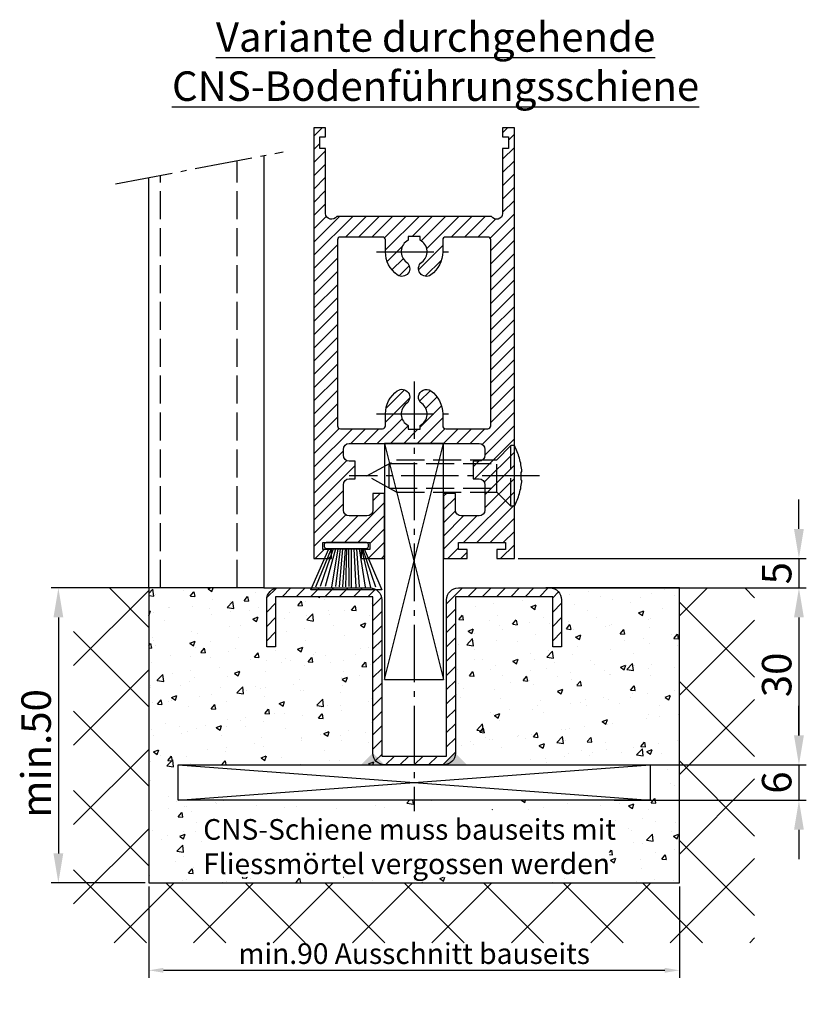
# Model space of a CAD drawing. Units: millimetres. Extents: x -5573 to 3186, y 687 to 8648.
# Drawn here: x 562 to 695, y 4287 to 4454 of the extents above; entities that cross this region are included whole.
import ezdxf

# ---------------------------------------------------------------- set-up
doc = ezdxf.new("R2010")
doc.units = ezdxf.units.MM
doc.linetypes.add('AM_DIN_F_W050', pattern=[6.25, 4.75, -1.5])
doc.linetypes.add('AM_DIN_G_W050', pattern=[13.75, 9.75, -1.5, 1, -1.5])
doc.layers.add('Ansichtsfenster', color=3, linetype='Continuous', plot=False)
for name, color, linetype in [('centerline-Mittellinie', 92, 'AM_DIN_G_W050'), ('dimension-Bemassung', 5, 'Continuous'), ('hatching-Schraffur', 5, 'Continuous'), ('helpline-Hilslinie', 1, 'Continuous'), ('hiddenline-hinterliegendelinie', 6, 'AM_DIN_F_W050'), ('outline-Körperkante', 7, 'Continuous'), ('Schrift_Deutsch', 1, 'Continuous')]:
    doc.layers.add(name, color=color, linetype=linetype)
doc.layers.get('Ansichtsfenster').off()
doc.dimstyles.new('ISO-25', dxfattribs={"dimtxt": 2.5, "dimasz": 2.5, "dimexe": 1.25, "dimexo": 0.625, "dimtad": 1, "dimtxsty": 'Standard', "dimcen": 2.5, "dimadec": 0, "dimazin": 0, "dimtfac": 1, "dimtmove": 0, "dimatfit": 3, "dimfxl": 0, "dimarcsym": 0})
doc.dimstyles.new('ISO-5.0', dxfattribs={"dimtxt": 5, "dimasz": 5, "dimexe": 1.25, "dimexo": 0.625, "dimtad": 1, "dimdec": 3, "dimtxsty": 'Standard', "dimcen": 2.5, "dimclrd": 256, "dimclre": 256, "dimadec": 0, "dimazin": 0, "dimtfac": 1, "dimtdec": 3, "dimtmove": 0, "dimatfit": 3, "dimfxl": 0, "dimlwd": -1, "dimlwe": -1, "dimarcsym": 0})

# ---------------------------------------------------------------- blocks, each defined once
blk = doc.blocks.new('*D69')
at = {"layer": 'Defpoints', "color": 0}
for p in [(583.4866779832771, 4307.358874708886), (673.4866779832771, 4307.358874708886), (673.4866779832771, 4292.530658158331)]:
    blk.add_point(p, dxfattribs=at)
at = {"layer": 'Schrift_Deutsch', "color": 0, "lineweight": -2}
for p, q in [((583.4866779832771, 4306.733874708886), (583.4866779832771, 4291.280658158331)), ((673.4866779832771, 4306.733874708886), (673.4866779832771, 4291.280658158331)), ((585.9866779832771, 4292.530658158331), (670.9866779832771, 4292.530658158331))]:
    blk.add_line(p, q, dxfattribs=at)
at = {"layer": 'Schrift_Deutsch', "color": 0}
for points in [[(585.9866779832771, 4292.947324824998), (585.9866779832771, 4292.113991491664), (583.4866779832771, 4292.530658158331)], [(670.9866779832771, 4292.947324824998), (670.9866779832771, 4292.113991491664), (673.4866779832771, 4292.530658158331)]]:
    blk.add_solid(points, dxfattribs=at)
at = {"layer": 'Schrift_Deutsch', "color": 0, "insert": (628.4866779832771, 4294.905658158331), "char_height": 3.5, "attachment_point": 5}
blk.add_mtext('min.90 Ausschnitt bauseits', dxfattribs=at)
blk = doc.blocks.new('*D70')
at = {"layer": 'Defpoints', "color": 0}
for p in [(583.4866779832769, 4357.358874708886), (568.1647119200974, 4307.358874708886), (583.486677983277, 4307.358874708886)]:
    blk.add_point(p, dxfattribs=at)
at = {"layer": 'dimension-Bemassung'}
for p, q in [((582.8616779832769, 4357.358874708886), (566.9147119200974, 4357.358874708886)), ((568.1647119200974, 4352.358874708886), (568.1647119200974, 4312.358874708886)), ((582.861677983277, 4307.358874708886), (566.9147119200974, 4307.358874708886))]:
    blk.add_line(p, q, dxfattribs=at)
for points in [[(567.331378586764, 4352.358874708886), (568.9980452534307, 4352.358874708886), (568.1647119200974, 4357.358874708886)], [(567.331378586764, 4312.358874708886), (568.9980452534307, 4312.358874708886), (568.1647119200974, 4307.358874708886)]]:
    blk.add_solid(points, dxfattribs=at)
at = {"layer": 'dimension-Bemassung', "color": 0, "insert": (565.0397119200968, 4329.299843865737), "char_height": 5, "attachment_point": 5, "rotation": 90}
blk.add_mtext('min.50', dxfattribs=at)
blk = doc.blocks.new('Seitenriss_Bodenführung_durchgehend')
at = {"layer": 'hatching-Schraffur'}
h = blk.add_hatch(dxfattribs=at)
h.set_pattern_fill('LINE', color=256, scale=0.54, angle=45, style=0)
h.set_pattern_definition([(45, (-755.6214709272664, 964.7031132765347), (-1.212334576344336, 1.212334576344336), [])])
h.paths.add_polyline_path([(217.9438197458104, 156.5790781987366), (212.3328303886661, 156.5790781987367), (212.3328294238137, 155.0790781987367), (217.4438197458104, 155.0790781987366, 0.4142135623730894), (219.4438197458104, 157.0790781987366), (219.4438197458104, 183.5790781987357), (235.9438197458102, 183.5790781987366), (235.9438197458104, 175.0790781987366), (237.4438197458104, 175.0790781987365), (237.4438197458104, 183.0790781987366, 0.4142135623730951), (235.4438197458104, 185.0790781987366), (219.9438197458104, 185.0790781987366, 0.4142135623730951), (217.9438197458104, 183.0790781987366)])
h.paths.add_polyline_path([(205.4438197458104, 157.0790781987366, 0.4142135623731044), (207.4438197458104, 155.0790781987366), (212.3328294238137, 155.0790781987367), (212.3328303886664, 156.5790781987365), (206.9438197458104, 156.5790781987366), (206.9438197458104, 183.0790781987362, 0.4142135623730784), (204.9438197458104, 185.0790781987362), (189.4438197458104, 185.0790781987366, 0.4142135623731155), (187.4438197458104, 183.0790781987366), (187.4438197458104, 175.0790781987365), (188.9438197458104, 175.0790781987366), (188.9438197458104, 183.5790781987365), (205.4438197458104, 183.5790781987362)])
at = {"layer": 'centerline-Mittellinie'}
for p, q in [((212.4438197458104, 220.0898770264563), (212.4438197458104, 147.2292714388253)), ((233.7238660422169, 204.0790781987364), (201.4438197458104, 204.0790781987364))]:
    blk.add_line(p, q, dxfattribs=at)
at = {"layer": 'helpline-Hilslinie'}
for p, q in [((207.4438197458104, 209.5790781987364), (217.4438197458104, 169.5790781987364)), ((207.4438197458104, 169.5790781987364), (217.4438197458104, 209.5790781987364)), ((172.4438197458104, 155.0790781987366), (252.4438197458104, 149.0790781987366)), ((172.4438197458104, 149.0790781987366), (252.4438197458104, 155.0790781987366))]:
    blk.add_line(p, q, dxfattribs=at)
at = {"layer": 'hiddenline-hinterliegendelinie'}
for p, q in [((226.4438197458104, 206.8290781987364), (228.8438197458103, 209.2290781987364)), ((228.8438197458103, 198.9290781987364), (228.8438197458103, 209.2290781987364)), ((229.4438197458104, 209.2290781987364), (228.8438197458103, 209.2290781987364)), ((229.4438197458104, 198.9290781987364), (229.4438197458104, 209.2290781987364)), ((204.4438197458104, 204.0790781987364), (209.4438197458104, 206.8290781987364)), ((208.2347288367195, 206.1640781987364), (226.4438197458104, 206.1640781987364)), ((208.2347288367195, 201.9940781987365), (208.2347288367195, 206.1640781987364)), ((209.4438197458104, 206.8290781987364), (226.4438197458104, 206.8290781987364)), ((226.4438197458104, 201.3290781987364), (226.4438197458104, 206.8290781987364)), ((209.4438197458104, 201.3290781987364), (204.4438197458104, 204.0790781987364)), ((230.5738660422168, 204.7890781987364), (230.7009284907957, 204.7890781987364)), ((230.5738660422168, 203.3690781987365), (230.5738660422168, 204.7890781987364)), ((230.5738660422168, 203.3690781987365), (230.7009284907957, 203.3690781987365)), ((208.2347288367195, 201.9940781987365), (226.4438197458104, 201.9940781987365)), ((209.4438197458104, 201.3290781987364), (226.4438197458104, 201.3290781987364)), ((226.4438197458104, 201.3290781987364), (228.8438197458103, 198.9290781987364)), ((229.4438197458104, 198.9290781987364), (228.8438197458103, 198.9290781987364))]:
    blk.add_line(p, q, dxfattribs=at)
for start, end in [(3.700754800686568, 27.91633900544178), (332.0836609945582, 356.2992451993069)]:
    blk.add_arc((219.7238660422169, 204.0790781987364), 11, start, end, dxfattribs=at)
at = {"layer": 'outline-Körperkante'}
for points in [[(207.4438197458104, 169.5790781987364), (217.4438197458104, 169.5790781987364), (217.4438197458104, 209.5790781987364), (207.4438197458104, 209.5790781987364)], [(172.4438197458104, 155.0790781987366), (252.4438197458104, 155.0790781987366), (252.4438197458104, 149.0790781987366), (172.4438197458104, 149.0790781987366)]]:
    blk.add_lwpolyline(points, close=True, dxfattribs=at)
blk.add_lwpolyline([(235.9438197458104, 175.0790781987366), (235.9438197458104, 183.5790781987366), (219.4438197458104, 183.5790781987357), (219.4438197458104, 157.0790781987366, -0.4142135623730893), (217.4438197458104, 155.0790781987366), (207.4438197458104, 155.0790781987366, -0.4142135623731045), (205.4438197458104, 157.0790781987366), (205.4438197458104, 183.5790781987362), (188.9438197458104, 183.5790781987366), (188.9438197458104, 175.0790781987366), (187.4438197458104, 175.0790781987366), (187.4438197458104, 183.0790781987366, -0.4142135623730989), (189.4438197458104, 185.0790781987366), (204.9438197458104, 185.0790781987362, -0.4142135623730951), (206.9438197458104, 183.0790781987362), (206.9438197458104, 156.5790781987366), (217.9438197458104, 156.5790781987366), (217.9438197458104, 183.0790781987366, -0.4142135623730951), (219.9438197458104, 185.0790781987366), (235.4438197458104, 185.0790781987366, -0.4142135623730951), (237.4438197458104, 183.0790781987366), (237.4438197458104, 175.0790781987366)], format="xyb", close=True, dxfattribs=at)
for points in [[(207.4438197458104, 155.0790781987367), (203.4438197458104, 155.0790781987366), (205.4438197458104, 157.0790781987367)], [(217.4438197458104, 155.0790781987367), (221.4438197458104, 155.0790781987366), (219.4438197458104, 157.0790781987367)]]:
    blk.add_solid(points, dxfattribs=at)
blk = doc.blocks.new('Seitenriss_Türschuh')
at = {"layer": 'hatching-Schraffur'}
h = blk.add_hatch(dxfattribs=at)
h.set_pattern_fill('LINE', color=256, scale=0.5, angle=45, style=0)
h.set_pattern_definition([(45, (-260.1302474895663, -337.3312607704851), (-1.122532015133644, 1.122532015133644), [])])
edge = h.paths.add_edge_path(flags=16)
edge.add_line((-12.50000000000005, 27), (-5.349999999999991, 26.99999999999989))
edge.add_arc((-5.349999999999984, 27.49999999999988), 0.4999999999999931, 269.9999999999992, 360.0000000000008)
edge.add_line((-4.849999999999991, 27.49999999999989), (-4.850000000000048, 29.5))
edge.add_arc((-5.520150309079597e-14, 29.50000000000006), 4.849999999999993, 126.00000000000091, 180.0000000000007, ccw=False)
edge.add_arc((-2.071943014331085, 32.35178490517168), 1.325000000000011, -53.999999999999886, 125.9999999999994, ccw=False)
edge.add_arc((3.545449524244848e-15, 29.49999999999999), 2.200000000000057, 126.0000000000026, 242.9643082105868)
edge.add_line((-1.000000000000053, 27.54040820577342), (-1.000000000000053, 26.89999999999998))
edge.add_line((-1.000000000000053, 26.89999999999998), (0.9999999999999467, 26.89999999999998))
edge.add_line((0.9999999999999467, 26.89999999999998), (0.9999999999999467, 27.54040820577336))
edge.add_arc((2.032662232975824e-15, 29.49999999999998), 2.200000000000046, 297.0356917894101, 414.0000000000009)
edge.add_arc((2.071943014330945, 32.35178490517171), 1.324999999999971, 54.00000000000051, 234.0000000000005, ccw=False)
edge.add_arc((-4.610634790624957e-14, 29.49999999999999), 4.850000000000016, 1.1368683772161603e-13, 54.00000000000023, ccw=False)
edge.add_line((4.849999999999969, 29.5), (4.849999999999969, 27.50000000000011))
edge.add_arc((5.349999999999976, 27.50000000000012), 0.5000000000000062, 180.0000000000008, 269.9999999999993)
edge.add_line((5.349999999999969, 27.00000000000011), (12.49999999999995, 26.99999999999989))
edge.add_arc((12.49999999999995, 27.49999999999988), 0.4999999999999954, 269.9999999999994, 360.0000000000004)
edge.add_line((12.99999999999995, 27.49999999999989), (12.99999999999995, 59.00000000000006))
edge.add_arc((12.49999999999995, 59.00000000000006), 0.5, 0, 90)
edge.add_line((12.49999999999995, 59.50000000000006), (5.349999999999969, 59.5))
edge.add_arc((5.349999999999969, 59), 0.5, 90, 180)
edge.add_line((4.849999999999969, 59), (4.849999999999969, 57))
edge.add_arc((-4.660573142689639e-14, 57.00000000000001), 4.850000000000016, 305.99999999999983, 359.99999999999983, ccw=False)
edge.add_arc((2.071943014330944, 54.14821509482829), 1.324999999999971, 125.99999999999949, 305.9999999999995, ccw=False)
edge.add_arc((4.672911363412524e-15, 56.99999999999999), 2.200000000000021, 305.9999999999996, 422.9643082105897)
edge.add_line((0.9999999999999467, 58.95959179422658), (0.9999999999999467, 59.60000000000002))
edge.add_line((0.9999999999999467, 59.60000000000002), (-1.000000000000053, 59.60000000000002))
edge.add_line((-1.000000000000053, 59.60000000000002), (-1.000000000000053, 58.95959179422653))
edge.add_arc((-5.477020746658123e-14, 56.99999999999998), 2.200000000000002, 117.0356917894122, 233.9999999999983)
edge.add_arc((-2.071943014331113, 54.14821509482829), 1.325000000000051, -125.99999999999972, 53.9999999999996, ccw=False)
edge.add_arc((-2.584434402597147e-14, 56.99999999999986), 4.850000000000022, 179.9999999999983, 233.9999999999981, ccw=False)
edge.add_line((-4.850000000000048, 57), (-4.849999999999962, 59))
edge.add_arc((-5.349999999999953, 59.00000000000001), 0.4999999999999911, 359.9999999999992, 450.000000000001)
edge.add_line((-5.349999999999962, 59.5), (-12.5, 59.49999999999989))
edge.add_arc((-12.49999999999999, 58.99999999999989), 0.5000000000000026, 90.0000000000002, 180)
edge.add_line((-13, 58.99999999999989), (-13.00000000000005, 27.5))
edge.add_arc((-12.50000000000005, 27.5), 0.5000000000000036, 180.0000000000004, 269.9999999999996)
edge = h.paths.add_edge_path()
edge.add_line((16.99999999999995, 5), (16.99999999999995, 78))
edge.add_line((16.99999999999995, 78), (14.99999999999995, 78))
edge.add_line((14.99999999999995, 78), (14.99999999999995, 76.5))
edge.add_line((14.99999999999995, 76.5), (15.99999999999995, 76.5))
edge.add_line((15.99999999999995, 76.5), (15.99999999999995, 74.5))
edge.add_line((15.99999999999995, 74.5), (14.99999999999995, 74.5))
edge.add_line((14.99999999999995, 74.5), (14.99999999999995, 63.5))
edge.add_arc((13.99999999999996, 63.5), 0.9999999999999911, -149.99999999999972, 0, ccw=False)
edge.add_line((13.13397459621553, 63), (-13.13397459621561, 63))
edge.add_arc((-14.00000000000005, 63.5), 1.000000000000005, 180, 330.00000000000017, ccw=False)
edge.add_line((-15.00000000000005, 63.5), (-15.00000000000005, 74.5))
edge.add_line((-15.00000000000005, 74.5), (-16.00000000000005, 74.5))
edge.add_line((-16.00000000000005, 74.5), (-16.00000000000005, 76.5))
edge.add_line((-16.00000000000005, 76.5), (-15.00000000000005, 76.5))
edge.add_line((-15.00000000000005, 76.5), (-15.00000000000005, 78))
edge.add_line((-15.00000000000005, 78), (-17.00000000000005, 78))
edge.add_line((-17.00000000000005, 78), (-17.00000000000005, 5))
edge.add_line((-17.00000000000005, 5), (-14.00000000000005, 5))
edge.add_line((-14.00000000000005, 5), (-14.00000000000005, 6.5))
edge.add_line((-14.00000000000005, 6.5), (-15.50000000000005, 6.5))
edge.add_line((-15.50000000000005, 6.5), (-15.50000000000005, 7.699999999999989))
edge.add_line((-15.50000000000005, 7.699999999999989), (-7.500000000000053, 7.699999999999989))
edge.add_line((-7.500000000000053, 7.699999999999989), (-7.500000000000053, 6.5))
edge.add_line((-7.500000000000053, 6.5), (-9.000000000000053, 6.5))
edge.add_line((-9.000000000000053, 6.5), (-9.000000000000053, 5))
edge.add_line((-9.000000000000053, 5), (-5.000000000000053, 5))
edge.add_line((-5.000000000000053, 5), (-5.000000000000053, 16))
edge.add_line((-5.000000000000053, 16), (-7.000000000000053, 16))
edge.add_line((-7.000000000000053, 16), (-7.000000000000053, 13.19999999999999))
edge.add_arc((-8.000000000000053, 13.19999999999999), 1, -90, 0, ccw=False)
edge.add_line((-8.000000000000053, 12.19999999999999), (-11.00000000000005, 12.19999999999999))
edge.add_arc((-11.00000000000005, 13.19999999999999), 1, 180, 270, ccw=False)
edge.add_line((-12.00000000000005, 13.19999999999999), (-12.00000000000005, 17.5))
edge.add_arc((-11.00000000000005, 17.5), 1, 90, 180, ccw=False)
edge.add_line((-11.00000000000005, 18.5), (-10.00000000000005, 18.5))
edge.add_line((-10.00000000000005, 18.5), (-10.00000000000005, 21.5))
edge.add_line((-10.00000000000005, 21.5), (-11.00000000000005, 21.49999999999994))
edge.add_arc((-11.00000000000005, 22.49999999999994), 1, 180, 270, ccw=False)
edge.add_line((-12.00000000000005, 22.49999999999994), (-12.00000000000005, 23.5))
edge.add_arc((-11.00000000000005, 23.5), 1, 90, 180, ccw=False)
edge.add_line((-11.00000000000005, 24.5), (10.99999999999995, 24.5))
edge.add_arc((10.99999999999996, 23.50000000000001), 0.9999999999999908, -6.252776074688882e-13, 90.00000000000051, ccw=False)
edge.add_line((11.99999999999995, 23.5), (11.99999999999995, 22.5))
edge.add_arc((10.99999999999993, 22.50000000000001), 1.000000000000014, 270.0000000000008, 359.9999999999992, ccw=False)
edge.add_line((10.99999999999995, 21.5), (9.999999999999947, 21.5))
edge.add_line((9.999999999999947, 21.5), (9.999999999999947, 18.5))
edge.add_line((9.999999999999947, 18.5), (10.99999999999995, 18.5))
edge.add_arc((10.99999999999995, 17.5), 1, 0, 90, ccw=False)
edge.add_line((11.99999999999995, 17.5), (11.99999999999995, 13.19999999999999))
edge.add_arc((10.99999999999995, 13.19999999999999), 1, -90, 0, ccw=False)
edge.add_line((10.99999999999995, 12.19999999999999), (7.999999999999947, 12.19999999999999))
edge.add_arc((7.999999999999947, 13.19999999999999), 1, 180, 270, ccw=False)
edge.add_line((6.999999999999947, 13.19999999999999), (6.999999999999947, 16))
edge.add_line((6.999999999999947, 16), (4.999999999999947, 16))
edge.add_line((4.999999999999947, 16), (4.999999999999947, 5))
edge.add_line((4.999999999999947, 5), (8.999999999999947, 5))
edge.add_line((8.999999999999947, 5), (8.999999999999947, 6.5))
edge.add_line((8.999999999999947, 6.5), (7.499999999999947, 6.5))
edge.add_line((7.499999999999947, 6.5), (7.499999999999947, 7.699999999999989))
edge.add_line((7.499999999999947, 7.699999999999989), (15.49999999999995, 7.699999999999989))
edge.add_line((15.49999999999995, 7.699999999999989), (15.49999999999995, 6.5))
edge.add_line((15.49999999999995, 6.5), (13.99999999999995, 6.5))
edge.add_line((13.99999999999995, 6.5), (13.99999999999995, 5))
edge.add_line((13.99999999999995, 5), (16.99999999999995, 5))
at = {"layer": 'centerline-Mittellinie'}
for p, q in [((-6.3965499199827, 57), (6.396549919982707, 57)), ((-6.3965499199827, 29.5), (6.396549919982707, 29.5))]:
    blk.add_line(p, q, dxfattribs=at)
at = {"layer": 'outline-Körperkante'}
for points in [[(16.99999999999995, 5), (16.99999999999995, 78), (14.99999999999995, 78), (14.99999999999995, 76.5), (15.99999999999995, 76.5), (15.99999999999995, 74.5), (14.99999999999995, 74.5), (14.99999999999995, 63.5, -0.7673269879789567), (13.13397459621553, 63), (-13.13397459621561, 63, -0.7673269879789623), (-15.00000000000005, 63.5), (-15.00000000000005, 74.5), (-16.00000000000005, 74.5), (-16.00000000000005, 76.5), (-15.00000000000005, 76.5), (-15.00000000000005, 78), (-17.00000000000005, 78), (-17.00000000000005, 5), (-14.00000000000005, 5), (-14.00000000000005, 6.5), (-15.50000000000005, 6.5), (-15.50000000000005, 7.699999999999989), (-7.500000000000053, 7.699999999999989), (-7.500000000000053, 6.5), (-9.000000000000053, 6.5), (-9.000000000000053, 5), (-5.000000000000053, 5), (-5.000000000000053, 16), (-7.000000000000053, 16), (-7.000000000000053, 13.19999999999999, -0.414213562373095), (-8.000000000000053, 12.19999999999999), (-11.00000000000005, 12.19999999999999, -0.414213562373095), (-12.00000000000005, 13.19999999999999), (-12.00000000000005, 17.5, -0.414213562373095), (-11.00000000000005, 18.5), (-10.00000000000005, 18.5), (-10.00000000000005, 21.5), (-11.00000000000005, 21.49999999999994, -0.414213562373095), (-12.00000000000005, 22.49999999999994), (-12.00000000000005, 23.5, -0.414213562373095), (-11.00000000000005, 24.5), (10.99999999999995, 24.5, -0.4142135623731005), (11.99999999999995, 23.5), (11.99999999999995, 22.5, -0.4142135623730867), (10.99999999999995, 21.5), (9.999999999999947, 21.5), (9.999999999999947, 18.5), (10.99999999999995, 18.5, -0.414213562373095), (11.99999999999995, 17.5), (11.99999999999995, 13.19999999999999, -0.414213562373095), (10.99999999999995, 12.19999999999999), (7.999999999999947, 12.19999999999999, -0.414213562373095), (6.999999999999947, 13.19999999999999), (6.999999999999947, 16), (4.999999999999947, 16), (4.999999999999947, 5), (8.999999999999947, 5), (8.999999999999947, 6.5), (7.499999999999947, 6.5), (7.499999999999947, 7.699999999999989), (15.49999999999995, 7.699999999999989), (15.49999999999995, 6.5), (13.99999999999995, 6.5), (13.99999999999995, 5)], [(-12.50000000000005, 27), (-5.349999999999991, 26.99999999999989, 0.4142135623731031), (-4.849999999999991, 27.49999999999989), (-4.850000000000048, 29.5, -0.240078759080115), (-2.850758473618608, 33.4237324227185, -0.9999999999999952), (-1.293127555043551, 31.27983738762487, 0.559822348372882), (-1.000000000000053, 27.54040820577342), (-1.000000000000053, 26.89999999999998), (0.9999999999999467, 26.89999999999998), (0.9999999999999467, 27.54040820577336, 0.5598223483729196), (1.293127555043444, 31.27983738762492, -0.9999999999999999), (2.850758473618445, 33.4237324227185, -0.2400787590801161), (4.849999999999969, 29.5), (4.849999999999969, 27.50000000000011, 0.4142135623730875), (5.349999999999969, 27.00000000000011), (12.49999999999995, 26.99999999999989, 0.4142135623731005), (12.99999999999995, 27.49999999999989), (12.99999999999995, 59.00000000000006, 0.414213562373095), (12.49999999999995, 59.50000000000006), (5.349999999999969, 59.5, 0.414213562373095), (4.849999999999969, 59), (4.849999999999969, 57, -0.240078759080116), (2.850758473618445, 53.0762675772815, -1), (1.293127555043444, 55.22016261237508, 0.5598223483729158), (0.9999999999999467, 58.95959179422658), (0.9999999999999467, 59.60000000000002), (-1.000000000000053, 59.60000000000002), (-1.000000000000053, 58.95959179422653, 0.5598223483728925), (-1.293127555043551, 55.22016261237513, -0.9999999999999952), (-2.850758473618665, 53.07626757728144, -0.2400787590801149), (-4.850000000000048, 57), (-4.849999999999962, 59, 0.4142135623731054), (-5.349999999999962, 59.5), (-12.5, 59.49999999999989, 0.414213562373092), (-13, 58.99999999999989), (-13.00000000000005, 27.5, 0.4142135623730906)]]:
    blk.add_lwpolyline(points, format="xyb", close=True, dxfattribs=at)
blk = doc.blocks.new('*D71')
at = {"layer": 'Defpoints', "color": 0}
for p in [(644.9186501561667, 4357.358874708886), (668.4866779832734, 4327.358874708886), (693.7354539110478, 4327.358874708886)]:
    blk.add_point(p, dxfattribs=at)
at = {"layer": 'dimension-Bemassung'}
for p, q in [((645.5436501561667, 4357.358874708886), (694.9854539110478, 4357.358874708886)), ((693.7354539110478, 4352.358874708886), (693.7354539110478, 4332.358874708886)), ((669.1116779832734, 4327.358874708886), (694.9854539110478, 4327.358874708886))]:
    blk.add_line(p, q, dxfattribs=at)
for points in [[(692.9021205777144, 4352.358874708886), (694.5687872443812, 4352.358874708886), (693.7354539110478, 4357.358874708886)], [(692.9021205777144, 4332.358874708886), (694.5687872443812, 4332.358874708886), (693.7354539110478, 4327.358874708886)]]:
    blk.add_solid(points, dxfattribs=at)
at = {"layer": 'dimension-Bemassung', "color": 0, "insert": (690.6104539110472, 4342.618030010051), "char_height": 5, "attachment_point": 5, "rotation": 90}
blk.add_mtext('30', dxfattribs=at)
blk = doc.blocks.new('*D72')
at = {"layer": 'Defpoints', "color": 0}
for p in [(645.4866779832769, 4362.358874708886), (651.4866779832769, 4357.358874708886), (693.7354539110241, 4357.358874708886)]:
    blk.add_point(p, dxfattribs=at)
at = {"layer": 'dimension-Bemassung'}
for p, q in [((693.7354539110241, 4367.358874708886), (693.7354539110241, 4372.358874708886)), ((646.1116779832769, 4362.358874708886), (694.9854539110241, 4362.358874708886)), ((693.7354539110241, 4362.358874708886), (693.7354539110241, 4357.358874708886)), ((652.1116779832769, 4357.358874708886), (694.9854539110241, 4357.358874708886)), ((693.7354539110241, 4352.358874708886), (693.7354539110241, 4347.358874708886))]:
    blk.add_line(p, q, dxfattribs=at)
for points in [[(692.9021205776908, 4367.358874708886), (694.5687872443575, 4367.358874708886), (693.7354539110241, 4362.358874708886)], [(692.9021205776908, 4352.358874708886), (694.5687872443575, 4352.358874708886), (693.7354539110241, 4357.358874708886)]]:
    blk.add_solid(points, dxfattribs=at)
at = {"layer": 'dimension-Bemassung', "color": 0, "insert": (690.6104539110236, 4359.858874708886), "char_height": 5, "attachment_point": 5, "rotation": 90}
blk.add_mtext('5', dxfattribs=at)
blk = doc.blocks.new('Bürste')
at = {"layer": 'hatching-Schraffur'}
for p, q in [((-2.064304100818844, -1.074771044780732), (-4.757905451990951, -7.548768791028009)), ((-1.717983885944818, -1.074771044780732), (-3.949825190670823, -7.471774980270425)), ((-1.333183487160908, -1.074771044780732), (-3.103264745440811, -7.433279179791157)), ((-0.9483838085345715, -1.07477104478074), (-2.006584185032807, -7.548768791028011)), ((-0.5635834097506622, -1.074771044780733), (-1.352423939194637, -7.471774980270426)), ((-0.1403028270568705, -1.074771044780733), (-0.6982636933565805, -7.491023432959879)), ((0.2829770354793489, -1.074771044780733), (-0.1595432790905993, -7.510271885649332)), ((0.5000000000000007, -1.074771044780733), (0.3791771351752682, -7.491023432959879)), ((0.8409371816213713, -1.074771044780733), (0.9178975494412493, -7.4525265275812)), ((1.30269794822516, -1.074771044780733), (1.341177411977469, -7.58726569640669)), ((1.783697726547417, -1.074771044780733), (2.130017941421442, -7.58726569640669)), ((2.226218041117364, -1.074771044780733), (2.668738355687423, -7.491023432959879)), ((2.668738355687424, -1.074771044780733), (3.707699000309389, -7.58726569640669)), ((3.053538754471333, -1.07477104478074), (4.611979361325438, -7.625762601785369)), ((3.245938953863288, -1.074771044780733), (5.439300074679408, -7.49102343295988))]:
    blk.add_line(p, q, dxfattribs=at)
at = {"layer": 'outline-Körperkante'}
blk.add_lwpolyline([(3.5, -1.074771044780733), (6.499999999999999, -8.000000000000004), (-5.500000000000001, -7.999999999999999), (-2.5, -1.074771044780732)], close=True, dxfattribs=at)
blk.add_lwpolyline([(-3.249999999999996, -0.3499999999999992), (-3.250000000000001, -0.649999999999999, 0.4142135623730961), (-2.900000000000002, -1), (3.899999999999995, -1.000000000000002, 0.414213562373095), (4.249999999999997, -0.6500000000000017), (4.249999999999997, -0.3500000000000016, 0.414213562373095), (3.899999999999996, -1.77635683940025e-15), (-2.899999999999996, -1.110223024625157e-16, 0.4142135623730943)], format="xyb", close=True, dxfattribs=at)
blk = doc.blocks.new('*D73')
at = {"layer": 'Defpoints', "color": 0}
for p in [(661.7789289092585, 4327.358874708884), (661.7789289092585, 4321.358874708884), (693.735453911025, 4321.358874708884)]:
    blk.add_point(p, dxfattribs=at)
at = {"layer": 'dimension-Bemassung'}
for p, q in [((693.735453911025, 4332.358874708884), (693.735453911025, 4337.358874708884)), ((662.4039289092585, 4327.358874708884), (694.985453911025, 4327.358874708884)), ((693.735453911025, 4327.358874708884), (693.735453911025, 4321.358874708884)), ((662.4039289092585, 4321.358874708884), (694.985453911025, 4321.358874708884)), ((693.735453911025, 4316.358874708884), (693.735453911025, 4311.358874708884))]:
    blk.add_line(p, q, dxfattribs=at)
for points in [[(692.9021205776917, 4332.358874708884), (694.5687872443584, 4332.358874708884), (693.735453911025, 4327.358874708884)], [(692.9021205776917, 4316.358874708884), (694.5687872443584, 4316.358874708884), (693.735453911025, 4321.358874708884)]]:
    blk.add_solid(points, dxfattribs=at)
at = {"layer": 'dimension-Bemassung', "color": 0, "insert": (690.6104539110245, 4324.358874708884), "char_height": 5, "attachment_point": 5, "rotation": 90}
blk.add_mtext('6', dxfattribs=at)
blk = doc.blocks.new('Seitenriss_CNS-Bodenführungsschiene')
at = {"layer": 'hatching-Schraffur'}
h = blk.add_hatch(dxfattribs=at)
h.set_pattern_fill('ANSI37', color=256, scale=3, style=0)
h.set_pattern_definition([(45, (-227.870867388483, -64.485597704351), (-6.735192090801863, 6.735192090801865), []), (135, (-227.870867388483, -64.485597704351), (-6.735192090801865, -6.735192090801863), [])])
h.paths.add_polyline_path([(-61.99999999999886, -4.999999999999574), (-61.99999999999886, -54.99999999999932), (28.00000000000114, -54.99999999999932), (28.00000000000114, -4.999999999999574), (40.73979000793338, -4.999999999999574), (40.73979000793338, -65.16900189109569), (-74.7397900079311, -65.16900189109569), (-74.7397900079311, -4.999999999999574)])
h = blk.add_hatch(dxfattribs=at)
h.set_pattern_fill('AR-CONC', color=256, scale=0.05, style=0)
h.set_pattern_definition([(49.99999999999999, (-1436.586093005663, -250.5989486671966), (9.1092334498002, -0.7969542769451543), [0.9525000000000001, -10.4775]), (355, (-1436.586093005663, -250.5989486671966), (-1.76214129878335, 9.552832144108999), [0.762, -8.382]), (100.451, (-1435.826993005663, -250.6653611671966), (7.347125083297962, 8.755834391014593), [0.8095000000000001, -8.9045]), (46.18420000000001, (-1436.586093005663, -248.0589486671966), (13.5539520446065, -2.102116396636358), [1.42875, -15.71625]), (96.6356, (-1435.456598005663, -248.2341236671966), (11.87021172331186, 12.37127779450246), [1.21425, -13.35675]), (351.1840000000001, (-1436.586093005663, -248.0589486671966), (11.8702302906967, 12.37125589302988), [1.143, -12.573]), (21, (-1435.316093005663, -248.6939486671966), (7.580743991769165, -5.113275925838125), [0.9525000000000001, -10.4775]), (326.0000000000001, (-1435.316093005663, -248.6939486671966), (3.090101417382354, 9.209398306115963), [0.762, -8.382]), (71.4514, (-1434.684368005663, -249.1200536671966), (10.67082453850622, 4.096142885802872), [0.8095000000000001, -8.9045]), (37.50000000000001, (-1436.586093005663, -250.5989486671966), (0.1544301625295909, 4.227751943657656), [0, -8.2804, 0, -8.509, 0, -8.41375]), (7.499999999999999, (-1436.586093005663, -250.5989486671966), (3.340983125515288, 5.009028740905975), [0, -4.8514, 0, -8.0899, 0, -3.20675]), (327.5, (-1439.418193005663, -250.5989486671966), (6.779529758343569, -0.2864371996336733), [0, -3.175, 0, -9.906, 0, -13.1445]), (317.5, (-1440.688193005663, -250.5989486671966), (7.406459069300903, 1.271324551666651), [0, -4.1275, 0, -6.578600000000001, 0, -9.3345])])
h.paths.add_polyline_path([(28.00000000000114, -4.999999999999062), (6.000000000000227, -4.999999999999091, -0.4142135623730951), (8.000000000000227, -6.999999999999091), (8.000000000000455, -14.99999999999909), (6.5, -14.99999999999909), (6.500000000000227, -6.499999999999062), (-10, -6.499999999999972), (-9.999999999999773, -32.99999999999906, -0.4142135623730935), (-11.99999999999977, -34.99999999999909), (23.00000000000045, -34.99999999999909), (23.00000000000023, -40.99999999999912), (-16.99999999999955, -40.99999999999915), (-16.99999999999977, -42.62619417196825), (16.14462733845721, -42.62619417196825), (16.14462733845721, -54.02017231765839), (-50.08762631969921, -54.02017231765845), (-50.08762631969898, -42.62619417196822), (-16.99999999999977, -42.62619417196825), (-16.99999999999977, -40.99999999999912), (-56.99999999999955, -40.99999999999909), (-57, -34.99999999999912), (-21.99999999999977, -34.99999999999912, -0.4142135623731002), (-23.99999999999977, -32.99999999999915), (-23.99999999999955, -6.499999999999545), (-40.49999999999977, -6.499999999999119), (-40.5, -14.99999999999909), (-41.99999999999977, -14.99999999999906), (-41.99999999999977, -6.999999999999091, -0.4142135623730323), (-40.00000000000023, -4.999999999999091), (-42.49999999999864, -4.999999999999545), (-61.99999999999886, -4.999999999999289), (-61.99999999999886, -54.99999999999932), (28.00000000000114, -54.99999999999935)])
h.paths.add_polyline_path([(-44.75412647852158, -42.53372381661814), (12.45585910186765, -42.53372381661814), (12.45585910186765, -54.90905426602933), (-44.75412647852158, -54.90905426602933)], flags=25)
at = {"layer": 'centerline-Mittellinie'}
blk.add_line((-67.63409321674044, 63.53417531016817), (-39.22172747992772, 68.92407892318101), dxfattribs=at)
at = {"layer": 'hiddenline-hinterliegendelinie'}
for p, q in [((-46.99999999999841, -4.999999999999318), (-46.99999999999841, 67.44851931835001)), ((-59.99999999999864, -4.999999999999318), (-59.99999999999864, 64.98238370619345))]:
    blk.add_line(p, q, dxfattribs=at)
at = {"layer": 'outline-Körperkante'}
for p, q in [((-42.49999999999864, 68.30218164563485), (-42.49999999999864, -4.999999999999318)), ((-61.99999999999886, -4.999999999999318), (-61.99999999999886, 64.60297822740017)), ((-61.99999999999886, -4.999999999999574), (-74.7397900079311, -4.999999999999574)), ((-42.49999999999864, -4.999999999999318), (-61.99999999999886, -4.999999999999318)), ((-61.99999999999886, -4.999999999999318), (-61.99999999999886, -54.99999999999932)), ((28.00000000000091, -4.999999999999091), (5.319155711856183, -4.999999999999091)), ((28.00000000000114, -4.999999999999574), (40.73979000793338, -4.999999999999574)), ((28.00000000000114, -54.99999999999932), (28.00000000000114, -4.999999999999318)), ((-61.99999999999886, -54.99999999999932), (28.00000000000114, -54.99999999999932))]:
    blk.add_line(p, q, dxfattribs=at)

msp = doc.modelspace()

# ---------------------------------------------------------------- linework, layer by layer
at = {"layer": 'outline-Körperkante'}
for p, q in [((602.9866779832776, 4357.358874708885), (605.4866779832762, 4357.358874708886)), ((673.4866779832771, 4357.358874708886), (650.8058336951324, 4357.358874708886))]:
    msp.add_line(p, q, dxfattribs=at)

# ---------------------------------------------------------------- block references
for name, p in [('Seitenriss_Türschuh', (628.4866779832762, 4357.358874708885)), ('Bürste', (616.497129967074, 4365.058874708885))]:
    msp.add_blockref(name, p)
at = {"layer": 'Ansichtsfenster'}
for name, p in [('Seitenriss_Türschuh', (628.4866779832762, 4357.358874708885)), ('Bürste', (616.497129967074, 4365.058874708887))]:
    msp.add_blockref(name, p, dxfattribs=at)
at = {"layer": 'outline-Körperkante'}
for name, p in [('Seitenriss_CNS-Bodenführungsschiene', (645.4866779832762, 4362.358874708885)), ('Seitenriss_Bodenführung_durchgehend', (416.0428582374659, 4172.279796510149))]:
    msp.add_blockref(name, p, dxfattribs=at)

# ---------------------------------------------------------------- texts
at = {"layer": 'Schrift_Deutsch'}
for s, insert, char_height, attachment_point in [('{\\fArial|b0|i0|c0|p34;\\LVariante durchgehende\\PCNS-Bodenführungsschiene}', (632.1246469755622, 4446.610484667933), 5, 5), ('{\\fArial|b0|i0|c0|p34;CNS-Schiene muss bauseits mit \\PFliessmörtel vergossen werden}', (592.7208533126975, 4318.168516562258), 3.5, 1)]:
    msp.add_mtext(s, dxfattribs=dict(at, insert=insert, char_height=char_height, attachment_point=attachment_point))

# ---------------------------------------------------------------- dimensions: what is measured, and where the dimension line sits
at = {"layer": 'dimension-Bemassung'}
for base, p1, p2, picture, middle in [((693.7354539110241, 4357.358874708886), (645.4866779832771, 4362.358874708886), (651.4866779832771, 4357.358874708886), '*D72', (693.7354539110236, 4359.858874708886)), ((693.7354539110478, 4327.358874708886), (644.9186501561669, 4357.358874708886), (668.4866779832735, 4327.358874708886), '*D71', (693.7354539110472, 4342.618030010051)), ((693.735453911025, 4321.358874708884), (661.7789289092586, 4327.358874708884), (661.7789289092586, 4321.358874708884), '*D73', (693.7354539110245, 4324.358874708884))]:
    dim = msp.add_linear_dim(base=base, p1=p1, p2=p2, angle=90, dimstyle='ISO-5.0', dxfattribs=at)
    dim.commit()
    dim.dimension.update_dxf_attribs({"geometry": picture, "text_midpoint": middle, "dimtype": 160})
dim = msp.add_linear_dim(base=(568.1647119200974, 4307.358874708886), p1=(583.4866779832771, 4357.358874708886), p2=(583.4866779832771, 4307.358874708886), angle=90, text='min.50', dimstyle='ISO-5.0', dxfattribs=at)
dim.commit()
dim.dimension.update_dxf_attribs({"geometry": '*D70', "text_midpoint": (568.1647119200968, 4329.299843865737), "dimtype": 160})
at = {"layer": 'Schrift_Deutsch'}
dim = msp.add_linear_dim(base=(673.4866779832771, 4292.530658158331), p1=(583.4866779832771, 4307.358874708886), p2=(673.4866779832771, 4307.358874708886), text='min.90 Ausschnitt bauseits', dimstyle='ISO-25', override={"dimtxt": 3.5}, dxfattribs=at)
dim.commit()
dim.dimension.update_dxf_attribs({"geometry": '*D69', "text_midpoint": (628.4866779832771, 4292.530658158331), "dimtype": 160})

doc.saveas('drawing.dxf')
